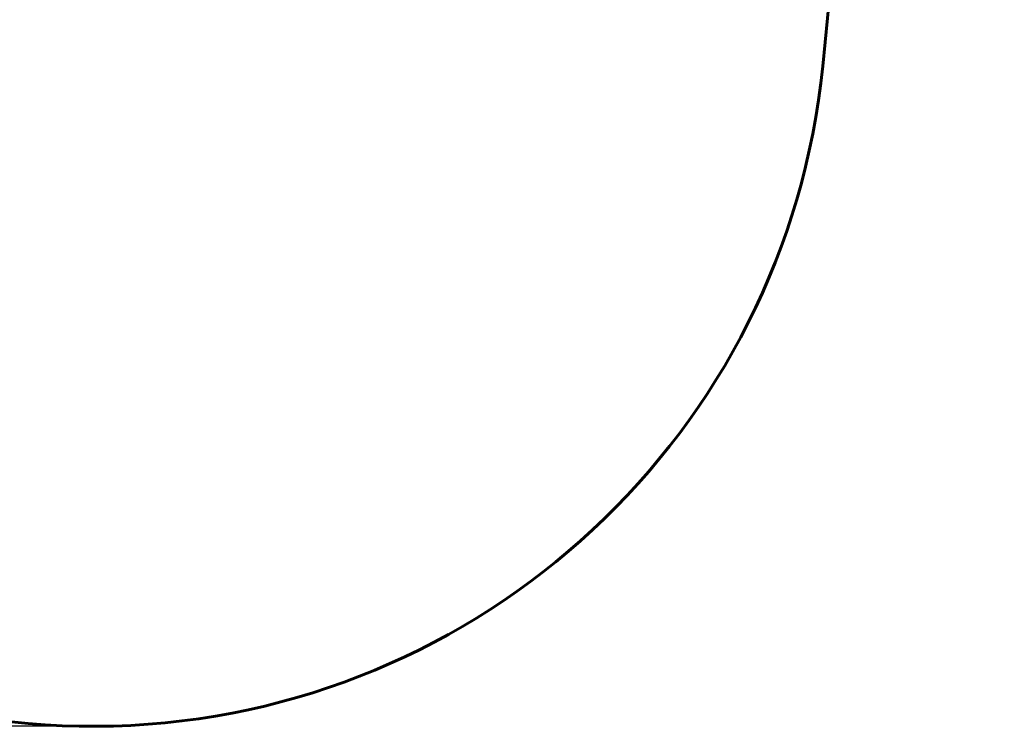
# Model space of a CAD drawing. Units: millimetres. Extents: x 744 to 8999, y 3862 to 11251.
# Drawn here: x 5166 to 7208, y 3862 to 5327 of the extents above; entities that cross this region are included whole.
import ezdxf

# ---------------------------------------------------------------- set-up
doc = ezdxf.new("R2010")
doc.units = ezdxf.units.MM
doc.header["$LTSCALE"] = 50
doc.layers.add('Widoczne (ISO)', color=7, linetype='Continuous', lineweight=60)
doc.layers.add('Wymiar (ISO)', color=7, linetype='Continuous', lineweight=25)
doc.styles.add('tiff (ISO)', font='tahoma.ttf')
doc.dimstyles.new('tiff', dxfattribs={"dimscale": 50, "dimtxt": 4, "dimasz": 4, "dimexe": 3.175, "dimexo": 0, "dimgap": 0.762, "dimtad": 1, "dimdec": 0, "dimrnd": 1e-08, "dimzin": 0, "dimtxsty": 'tiff (ISO)', "dimblk": 'Filled-1', "dimcen": 0.09, "dimdle": 10, "dimclrd": 256, "dimclre": 256, "dimclrt": 256, "dimazin": 0, "dimtfac": 1, "dimtmove": 0, "dimatfit": 3, "dimfxl": 1, "dimtolj": 1, "dimtzin": 0, "dimlwd": 25, "dimlwe": 25, "dimarcsym": 0})

# ---------------------------------------------------------------- blocks, each defined once
blk = doc.blocks.new('Filled-1')
at = {"color": 0}
for p, q in [((0, 0), (-1, 0.25)), ((-1, 0.25), (-1, -0.25)), ((-1, 0), (0, 0)), ((-1, -0.25), (0, 0))]:
    blk.add_line(p, q, dxfattribs=at)
at = {"color": 0, "flags": 128}
blk.add_lwpolyline([(-1, -0.25), (0, 0), (-1, 0.25), (-1, -0.25)], dxfattribs=at)
at = {"color": 0}
blk.add_solid([(-1, -0.25), (0, 0), (-1, 0.25), (-1, -0.25)], dxfattribs=at)
blk = doc.blocks.new('*D4')
at = {"layer": 'Defpoints', "color": 0, "linetype": 'Continuous', "transparency": 16777216}
for p in [(993.4, 10305.3), (7207.8, 10305.3), (5317.7, 3861.6)]:
    blk.add_point(p, dxfattribs=at)
at = {"layer": 'Wymiar (ISO)', "linetype": 'Continuous', "lineweight": 25, "transparency": 16777216}
for p, q in [((7207.8, 10305.3), (834.6, 10305.3)), ((993.4, 4061.6), (993.4, 10105.3)), ((5317.7, 3861.6), (834.6, 3861.6))]:
    blk.add_line(p, q, dxfattribs=at)
at = {"layer": 'Wymiar (ISO)', "linetype": 'Continuous', "lineweight": 25, "transparency": 16777216, "xscale": 200, "yscale": 200, "zscale": 200}
for p, rotation in [((993.4, 10305.3), 90), ((993.4, 3861.6), 270)]:
    blk.add_blockref('Filled-1', p, dxfattribs=dict(at, rotation=rotation))
at = {"layer": 'Wymiar (ISO)', "linetype": 'Continuous', "lineweight": 25, "transparency": 16777216, "insert": (747.1, 6745.7), "char_height": 200, "attachment_point": 1, "rotation": 90, "style": 'tiff (ISO)'}
blk.add_mtext('\\A1; 6450', dxfattribs=at)

msp = doc.modelspace()

# ---------------------------------------------------------------- linework, layer by layer
at = {"layer": 'Widoczne (ISO)'}
msp.add_line((6831.3, 5230.9), (6902, 5935.1), dxfattribs=at)
msp.add_arc((5317.7, 5382.8), 1521.2, 188.9742, 354.2672, dxfattribs=at)

# ---------------------------------------------------------------- dimensions: what is measured, and where the dimension line sits
at = {"layer": 'Wymiar (ISO)', "linetype": 'Continuous', "lineweight": 25}
dim = msp.add_linear_dim(base=(993.4, 10305.3), p1=(5317.7, 3861.6), p2=(7207.8, 10305.3), angle=90, text=' 6450', dimstyle='tiff', override={"dimdec": 0, "dimtp": 0, "dimtm": 0, "dimtdec": 2, "dimtofl": 0, "dimatfit": 1}, dxfattribs=at)
dim.commit()
dim.dimension.update_dxf_attribs({"geometry": '*D4', "text_midpoint": (993.4, 7083.5), "dimtype": 160})

doc.saveas('drawing.dxf')
